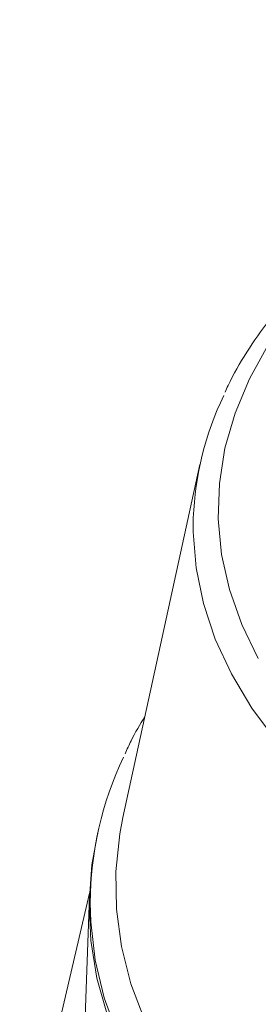
# Model space of a CAD drawing. Units: millimetres. Extents: x 11 to 829, y 10 to 584.
# Drawn here: x 542 to 561, y 412 to 490 of the extents above; entities that cross this region are included whole.
import ezdxf

# ---------------------------------------------------------------- set-up
doc = ezdxf.new("R2010")
doc.units = ezdxf.units.MM
doc.header["$LTSCALE"] = 2

msp = doc.modelspace()

# ---------------------------------------------------------------- linework, layer by layer
at = {"color": 7, "linetype": 'Continuous', "lineweight": 18}
for p, q in [((556.257, 454.586), (550.163, 426.673)), ((548.171, 425.443), (548.092, 425.076)), ((547.518, 420.68), (542.001, 397.082)), ((547.509, 420.448), (547.028, 406.731))]:
    msp.add_line(p, q, dxfattribs=at)
at = {"color": 7, "linetype": 'Continuous', "lineweight": 18, "flags": 128}
for points in [[(560.872, 439.249), (559.556, 441.951), (558.586, 444.701), (557.966, 447.484), (557.7, 450.286), (557.789, 453.092), (558.232, 455.887), (559.028, 458.655), (560.171, 461.383), (561.656, 464.055)], [(551.904, 410.607), (550.8, 413.514), (550.046, 416.457), (549.647, 419.424), (549.602, 422.399), (549.913, 425.369), (550.163, 426.673)], [(548.092, 425.076), (547.714, 422.917), (547.496, 419.927), (547.627, 416.935), (548.108, 413.955), (548.936, 411.001)]]:
    msp.add_lwpolyline(points, dxfattribs=at)
at = {"color": 8, "linetype": 'Continuous', "lineweight": 18, "flags": 128}
for points in [[(606.507, 411.43), (601.777, 412.268), (597.165, 413.302), (592.693, 414.524), (588.386, 415.93), (584.266, 417.512), (580.355, 419.26), (576.672, 421.168), (573.237, 423.224), (570.068, 425.417), (567.182, 427.737), (564.593, 430.171), (562.315, 432.706), (560.36, 435.33), (558.738, 438.029), (557.457, 440.787), (556.525, 443.592), (555.946, 446.429), (555.722, 449.282), (555.731, 450.372)], [(547.573, 419.932), (547.618, 418.414), (547.975, 415.399), (548.688, 412.405), (549.753, 409.446)]]:
    msp.add_lwpolyline(points, dxfattribs=at)
at = {"color": 7, "linetype": 'Continuous', "lineweight": 18}
for centre, radius, start, end in [((580.098, 449.458), 24.383, 154.23347, 177.85143), ((574.706, 419.765), 27.133, 154.50135, 179.6461)]:
    msp.add_arc(centre, radius, start, end, dxfattribs=at)
for points, knots in [([(690.283, 460.246), (689.871, 461.072), (689.018, 462.784), (687.354, 465.298), (685.384, 467.798), (683.121, 470.212), (680.585, 472.528), (677.785, 474.734), (674.736, 476.821), (671.454, 478.779), (667.954, 480.598), (664.254, 482.27), (660.372, 483.789), (656.325, 485.148), (652.131, 486.341), (647.811, 487.365), (643.384, 488.213), (638.871, 488.884), (634.29, 489.374), (629.665, 489.681), (625.015, 489.803), (620.361, 489.742), (615.725, 489.496), (611.128, 489.067), (606.591, 488.456), (602.133, 487.666), (597.776, 486.701), (593.539, 485.564), (589.442, 484.259), (585.502, 482.793), (581.739, 481.171), (578.169, 479.399), (574.809, 477.484), (571.675, 475.435), (568.783, 473.259), (566.147, 470.967), (563.783, 468.567), (561.694, 466.073), (559.928, 463.491), (558.784, 461.569), (558.326, 460.493), (558.253, 460.323)], [0, 0, 0, 0, 0.024132, 0.050021, 0.076034, 0.102152, 0.12835, 0.154603, 0.180889, 0.207191, 0.233496, 0.259795, 0.286083, 0.312361, 0.338626, 0.36488, 0.391124, 0.417359, 0.443588, 0.469812, 0.496033, 0.522253, 0.548475, 0.574699, 0.600929, 0.627165, 0.653411, 0.679668, 0.705938, 0.732222, 0.758522, 0.784838, 0.811168, 0.83751, 0.863858, 0.890198, 0.916514, 0.942785, 0.968984, 0.995085, 1, 1, 1, 1]), ([(551.909, 434.668), (551.518, 434.029), (550.924, 433.059), (550.491, 432.053), (550.343, 431.71)], [0, 0, 0, 0, 0.658656, 1, 1, 1, 1])]:
    msp.add_open_spline(points, degree=3, knots=knots, dxfattribs=at)

doc.saveas('drawing.dxf')
